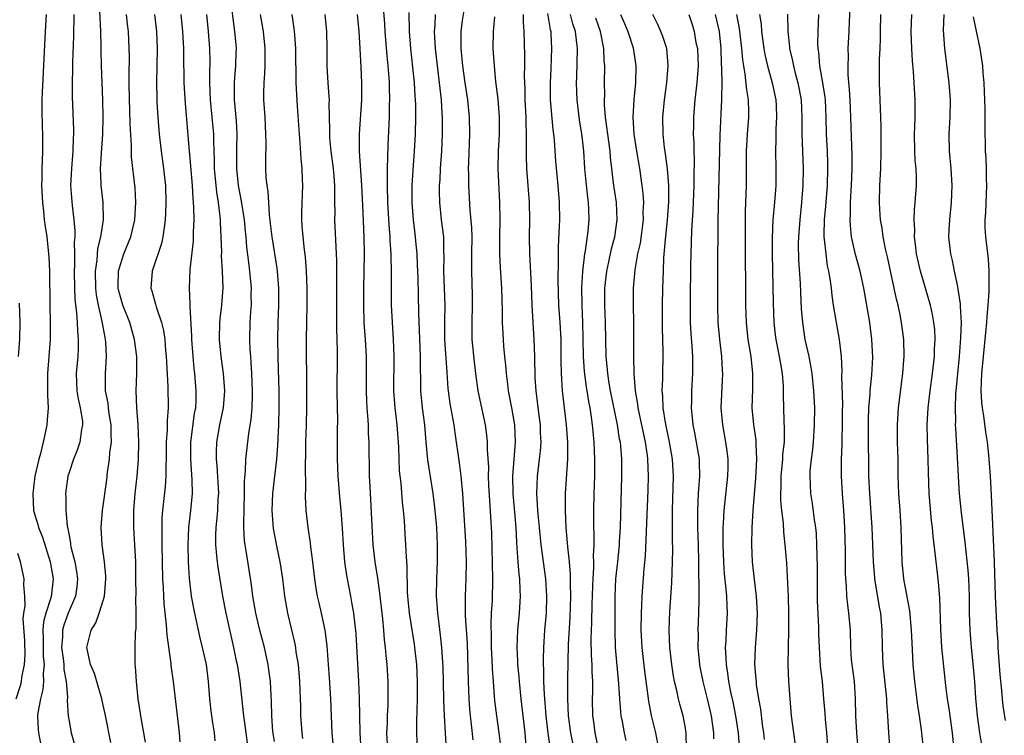
# Model space of a CAD drawing. Units: inches. Extents: x 2625000 to 2628000, y 1470000 to 1473000.
# Drawn here: x 2625531 to 2625646, y 1470541 to 1470624 of the extents above; entities that cross this region are included whole.
import ezdxf

# ---------------------------------------------------------------- set-up
doc = ezdxf.new("R2010")
doc.units = ezdxf.units.IN
doc.header["$MEASUREMENT"] = 0
doc.layers.add('LD26251470_2ft', color=192, linetype='Continuous')

msp = doc.modelspace()

# ---------------------------------------------------------------- linework, layer by layer
at = {"layer": 'LD26251470_2ft'}
for points, elevation in [([(2625561, 1470540), (2625560.82, 1470541.18), (2625560.69, 1470543), (2625560.67, 1470544.67), (2625560.61, 1470545.39), (2625560.54, 1470547), (2625560.37, 1470548.37), (2625560.28, 1470549), (2625559.84, 1470551), (2625559.31, 1470553), (2625558.82, 1470555), (2625558.49, 1470557), (2625558.33, 1470558.33), (2625558.06, 1470560.06), (2625557.71, 1470562.29), (2625557.58, 1470563), (2625557.51, 1470563.51), (2625557.42, 1470565), (2625557.41, 1470565.41), (2625557.5, 1470569), (2625557.51, 1470570.49), (2625557.62, 1470571.62), (2625557.67, 1470573), (2625558.02, 1470576.02), (2625558.3, 1470577.7), (2625558.4, 1470579), (2625558.43, 1470580.43), (2625558.46, 1470581), (2625558.37, 1470583), (2625558.3, 1470584.3), (2625558.23, 1470585), (2625558.17, 1470585.83), (2625558.12, 1470587), (2625558.17, 1470589), (2625558.24, 1470590.24), (2625558.31, 1470591), (2625558.3, 1470592.31), (2625558.33, 1470593), (2625558.15, 1470595), (2625558, 1470596), (2625557.79, 1470597.79), (2625557.7, 1470599), (2625557.63, 1470599.63), (2625557.51, 1470601), (2625557.17, 1470603.17), (2625557, 1470603.99), (2625556.82, 1470605), (2625556.61, 1470607), (2625556.62, 1470609.38), (2625556.66, 1470611), (2625556.56, 1470612.56), (2625556.33, 1470615), (2625556.35, 1470616.35), (2625556.33, 1470617), (2625556.37, 1470617.63), (2625556.51, 1470619), (2625556.55, 1470620.55), (2625556.56, 1470621), (2625556.52, 1470621.48), (2625556.38, 1470623), (2625555.87, 1470627)], 10570), ([(2625587.45, 1470539.45), (2625587.27, 1470541), (2625586.99, 1470543), (2625586.77, 1470544.77), (2625586.59, 1470547), (2625586.48, 1470548.48), (2625586.45, 1470549.55), (2625586.38, 1470551), (2625586.37, 1470552.37), (2625586.33, 1470553.67), (2625586.39, 1470555), (2625586.48, 1470556.48), (2625586.54, 1470559), (2625586.4, 1470564.4), (2625586.34, 1470565.66), (2625586.16, 1470568.16), (2625586.08, 1470569.92), (2625586.04, 1470571), (2625586.06, 1470572.06), (2625585.91, 1470574.09), (2625585.91, 1470575), (2625585.83, 1470575.83), (2625585.66, 1470577), (2625584.83, 1470581), (2625584.54, 1470583), (2625584.38, 1470584.38), (2625584.13, 1470587), (2625584.11, 1470589), (2625584.17, 1470591), (2625584.15, 1470592.15), (2625584.06, 1470595), (2625584.06, 1470596.06), (2625584.09, 1470597), (2625584.1, 1470599), (2625584.06, 1470600.06), (2625583.87, 1470602.13), (2625583.72, 1470605), (2625583.72, 1470606.28), (2625583.7, 1470607), (2625583.71, 1470607.71), (2625583.84, 1470611), (2625583.81, 1470613), (2625583.6, 1470615), (2625583.3, 1470617), (2625583.02, 1470618.98), (2625582.83, 1470621), (2625582.83, 1470623), (2625583, 1470624.27), (2625583.38, 1470626.62)], 10586), ([(2625633.11, 1470537), (2625632.81, 1470541), (2625632.7, 1470543), (2625632.58, 1470544.58), (2625632.57, 1470545), (2625632.16, 1470549), (2625632.06, 1470551), (2625632.04, 1470553), (2625631.87, 1470555), (2625631.72, 1470555.72), (2625631.19, 1470559), (2625631.18, 1470559.17), (2625631.03, 1470561), (2625630.87, 1470565), (2625630.57, 1470569), (2625630.48, 1470571), (2625630.43, 1470576.43), (2625630.44, 1470577.56), (2625630.49, 1470579), (2625630.62, 1470580.62), (2625630.64, 1470581), (2625630.82, 1470582.82), (2625630.93, 1470584.93), (2625630.84, 1470587), (2625630.57, 1470589), (2625629.87, 1470593), (2625629.44, 1470595), (2625628.92, 1470596.92), (2625628.46, 1470599), (2625628.32, 1470600.32), (2625628.29, 1470601), (2625628.34, 1470601.66), (2625628.33, 1470603), (2625628.4, 1470604.4), (2625628.44, 1470605), (2625628.52, 1470607), (2625628.52, 1470608.52), (2625628.37, 1470613), (2625628.29, 1470615), (2625628.23, 1470616.23), (2625628.06, 1470617.94), (2625628.04, 1470619), (2625628.08, 1470620.08), (2625628.07, 1470621), (2625628.17, 1470623), (2625628.22, 1470624.22), (2625628.37, 1470627)], 10614), ([(2625541.9, 1470539.9), (2625541.22, 1470543.22), (2625541, 1470544.23), (2625540.83, 1470545), (2625539.96, 1470547.96), (2625539.52, 1470549), (2625539.09, 1470551), (2625539.59, 1470553), (2625540.14, 1470553.86), (2625540.53, 1470555), (2625541, 1470556.48), (2625541.15, 1470557), (2625541.32, 1470559), (2625541.31, 1470559.31), (2625541.14, 1470561), (2625540.86, 1470563), (2625540.75, 1470565), (2625540.91, 1470567), (2625541.4, 1470570.6), (2625541.5, 1470571.5), (2625541.74, 1470573), (2625541.78, 1470573.78), (2625541.96, 1470575), (2625541.92, 1470575.92), (2625541.93, 1470577), (2625541.71, 1470578.29), (2625541.61, 1470579), (2625541.56, 1470579.56), (2625541.28, 1470581), (2625541.26, 1470583), (2625541.37, 1470585), (2625541.3, 1470586.7), (2625541.27, 1470587), (2625541.21, 1470587.22), (2625540.91, 1470588.91), (2625540.89, 1470589.11), (2625540.45, 1470591), (2625540.22, 1470592.22), (2625540.14, 1470593), (2625540.09, 1470595), (2625540.28, 1470596.28), (2625540.38, 1470597.62), (2625540.73, 1470599), (2625541.03, 1470601), (2625540.99, 1470603), (2625540.76, 1470605), (2625540.77, 1470605.23), (2625540.69, 1470607), (2625540.79, 1470608.79), (2625540.95, 1470611), (2625540.99, 1470612.99), (2625540.96, 1470615), (2625540.8, 1470619), (2625540.76, 1470620.76), (2625540.76, 1470621.24), (2625540.71, 1470623), (2625540.59, 1470625.41)], 10560), ([(2625577.72, 1470539), (2625577.63, 1470541), (2625577.66, 1470542.33), (2625577.67, 1470543.67), (2625577.73, 1470545), (2625577.74, 1470547), (2625577.65, 1470549), (2625577.43, 1470551), (2625577.38, 1470551.38), (2625576.79, 1470555), (2625576.6, 1470557), (2625576.57, 1470557.43), (2625576.53, 1470560.53), (2625576.43, 1470561.57), (2625576.37, 1470563), (2625576.29, 1470564.29), (2625576.19, 1470565.81), (2625576.08, 1470567), (2625575.97, 1470567.97), (2625575.81, 1470570.19), (2625575.64, 1470571.64), (2625575.54, 1470574.46), (2625575.36, 1470577), (2625575.12, 1470579), (2625574.97, 1470581), (2625574.98, 1470585), (2625574.91, 1470587), (2625574.7, 1470591), (2625574.68, 1470593), (2625574.69, 1470595), (2625574.65, 1470596.65), (2625574.66, 1470597), (2625574.55, 1470598.55), (2625574.54, 1470599), (2625574.43, 1470600.43), (2625574.27, 1470603), (2625574.2, 1470605), (2625574.22, 1470606.22), (2625574.21, 1470607), (2625574.27, 1470608.27), (2625574.3, 1470609.7), (2625574.45, 1470613), (2625574.47, 1470614.47), (2625574.5, 1470615), (2625574.45, 1470616.45), (2625574.44, 1470617), (2625574.41, 1470617.59), (2625574.29, 1470619), (2625574.17, 1470620.17), (2625573.93, 1470623), (2625573.9, 1470623.9), (2625573.73, 1470626.27)], 10580), ([(2625581.12, 1470539.12), (2625580.98, 1470540.98), (2625580.87, 1470543), (2625580.81, 1470544.81), (2625580.76, 1470547), (2625580.71, 1470548.71), (2625580.57, 1470551), (2625580.43, 1470552.43), (2625580.24, 1470553.76), (2625580.1, 1470555), (2625580.04, 1470556.04), (2625579.96, 1470557), (2625580, 1470559), (2625580.08, 1470561), (2625580.07, 1470563), (2625579.97, 1470565), (2625579.8, 1470567), (2625579.72, 1470567.72), (2625579.55, 1470569), (2625578.94, 1470572.94), (2625578.74, 1470575), (2625578.57, 1470577), (2625578.31, 1470579), (2625578.12, 1470581), (2625578.12, 1470581.88), (2625578.07, 1470584.07), (2625578.07, 1470585), (2625577.88, 1470590.12), (2625577.8, 1470594.2), (2625577.74, 1470595.74), (2625577.67, 1470597), (2625577.53, 1470598.47), (2625577.5, 1470599), (2625577.27, 1470601), (2625577.11, 1470603), (2625577.1, 1470605), (2625577.21, 1470606.79), (2625577.39, 1470609), (2625577.49, 1470611), (2625577.53, 1470613), (2625577.52, 1470614.48), (2625577.5, 1470615), (2625577.46, 1470615.46), (2625577.38, 1470617), (2625577.19, 1470618.81), (2625576.94, 1470621), (2625576.78, 1470623), (2625576.77, 1470625.23)], 10582), ([(2625534.32, 1470625), (2625534.23, 1470623), (2625533.86, 1470615.86), (2625533.84, 1470615), (2625533.82, 1470613.82), (2625533.86, 1470611.86), (2625533.9, 1470611), (2625533.9, 1470609), (2625533.87, 1470607.87), (2625533.82, 1470607), (2625533.82, 1470605.82), (2625533.79, 1470605), (2625533.89, 1470603), (2625534.02, 1470601.98), (2625534.11, 1470601), (2625534.2, 1470600.2), (2625534.39, 1470599), (2625534.63, 1470596.63), (2625534.7, 1470595), (2625534.74, 1470591), (2625534.79, 1470589), (2625534.8, 1470587), (2625534.47, 1470583), (2625534.47, 1470580.47), (2625534.55, 1470579), (2625534.45, 1470577.55), (2625534.4, 1470577), (2625534.25, 1470576.25), (2625533.98, 1470575), (2625533.65, 1470573.65), (2625533.47, 1470573), (2625533.02, 1470571), (2625532.76, 1470569), (2625532.85, 1470567), (2625533.36, 1470565.36), (2625533.44, 1470565), (2625533.9, 1470563.9), (2625534.79, 1470561), (2625535.14, 1470559), (2625534.9, 1470556.9), (2625534.3, 1470555), (2625534.02, 1470553.98), (2625533.94, 1470553), (2625533.98, 1470551.98), (2625533.96, 1470551), (2625533.98, 1470549.98), (2625534.08, 1470549), (2625533.96, 1470547.96), (2625534, 1470547), (2625533.93, 1470546.07), (2625533.65, 1470545), (2625533.37, 1470543.37), (2625533.33, 1470543), (2625533.4, 1470541.4), (2625533.42, 1470541), (2625533.83, 1470539)], 10556), ([(2625537.55, 1470625), (2625537.53, 1470622.47), (2625537.4, 1470619.4), (2625537.41, 1470618.59), (2625537.38, 1470617), (2625537.38, 1470615.38), (2625537.52, 1470611.52), (2625537.52, 1470611), (2625537.49, 1470610.51), (2625537.45, 1470609), (2625537.27, 1470607), (2625537.19, 1470605), (2625537.36, 1470602.64), (2625537.55, 1470601), (2625537.68, 1470599.68), (2625537.67, 1470599), (2625537.61, 1470598.39), (2625537.64, 1470597), (2625537.64, 1470595.64), (2625537.6, 1470595), (2625537.64, 1470593), (2625537.69, 1470591.69), (2625537.89, 1470590.11), (2625537.96, 1470589), (2625537.99, 1470587.99), (2625538.08, 1470587), (2625538.07, 1470585.93), (2625538.02, 1470585), (2625537.85, 1470583), (2625537.93, 1470581), (2625538.06, 1470580.06), (2625538.31, 1470579), (2625538.56, 1470577.44), (2625538.58, 1470577), (2625538.46, 1470576.46), (2625538.27, 1470575), (2625537.95, 1470574.05), (2625537.53, 1470573), (2625537, 1470571.44), (2625536.87, 1470571), (2625536.59, 1470569), (2625536.61, 1470568.61), (2625536.61, 1470567), (2625536.79, 1470565.21), (2625536.87, 1470564.87), (2625537, 1470564.07), (2625537.18, 1470563.18), (2625537.19, 1470563), (2625537.23, 1470562.77), (2625537.66, 1470561), (2625537.87, 1470559.87), (2625538, 1470559), (2625537.91, 1470558.09), (2625537.77, 1470557), (2625536.91, 1470555), (2625536.4, 1470553.6), (2625536.24, 1470553), (2625536.22, 1470552.22), (2625536.13, 1470551), (2625536.3, 1470549.7), (2625536.38, 1470549), (2625536.4, 1470548.4), (2625536.66, 1470547), (2625536.82, 1470545.18), (2625536.78, 1470544.78), (2625536.9, 1470543), (2625537, 1470542.38), (2625537.26, 1470541), (2625537.65, 1470539.65)], 10558), ([(2625545.92, 1470539.92), (2625545.46, 1470542.54), (2625545.08, 1470545), (2625544.88, 1470547), (2625544.78, 1470548.78), (2625544.74, 1470549), (2625544.74, 1470551), (2625544.78, 1470552.78), (2625544.83, 1470553.17), (2625544.83, 1470555), (2625544.8, 1470556.8), (2625544.83, 1470557.17), (2625544.81, 1470559), (2625544.79, 1470561), (2625544.69, 1470563), (2625544.57, 1470565), (2625544.57, 1470567), (2625544.74, 1470569), (2625544.97, 1470571), (2625545.11, 1470573), (2625545.15, 1470575), (2625545.07, 1470577), (2625544.93, 1470579), (2625544.86, 1470581), (2625544.92, 1470583), (2625544.91, 1470585), (2625544.66, 1470587), (2625544.09, 1470589), (2625543.29, 1470591), (2625543, 1470591.98), (2625542.8, 1470592.8), (2625542.76, 1470593), (2625542.76, 1470593.24), (2625542.8, 1470595), (2625543, 1470595.78), (2625543.42, 1470597), (2625544.22, 1470599), (2625544.7, 1470601), (2625544.82, 1470603), (2625544.72, 1470604.72), (2625544.32, 1470608.32), (2625544.3, 1470609), (2625544.31, 1470609.69), (2625544.15, 1470612.15), (2625544.12, 1470613.88), (2625544.07, 1470615), (2625544.02, 1470617), (2625544.01, 1470617.99), (2625544.05, 1470620.05), (2625544.04, 1470621), (2625543.95, 1470623), (2625543.84, 1470623.84), (2625543.72, 1470625)], 10562), ([(2625546.97, 1470625), (2625547.23, 1470623), (2625547.31, 1470621), (2625547.21, 1470617), (2625547.25, 1470615.25), (2625547.27, 1470614.73), (2625547.38, 1470613), (2625547.54, 1470611), (2625547.78, 1470609), (2625548.06, 1470607), (2625548.26, 1470605), (2625548.33, 1470603), (2625548.29, 1470601.71), (2625548.25, 1470601), (2625548.1, 1470600.1), (2625547.97, 1470599), (2625547.8, 1470598.2), (2625546.71, 1470595), (2625546.58, 1470593), (2625546.69, 1470592.69), (2625547.12, 1470591.12), (2625547.2, 1470590.8), (2625547.81, 1470589), (2625548.05, 1470588.05), (2625548.2, 1470587), (2625548.29, 1470585.71), (2625548.36, 1470585), (2625548.38, 1470584.38), (2625548.55, 1470581.45), (2625548.57, 1470579), (2625548.46, 1470577.54), (2625548.47, 1470576.47), (2625548.37, 1470575), (2625548.34, 1470573), (2625548.3, 1470572.3), (2625548.3, 1470571), (2625548.23, 1470569.77), (2625547.92, 1470567), (2625547.85, 1470566.15), (2625547.83, 1470565), (2625547.86, 1470563.86), (2625547.85, 1470563), (2625547.93, 1470559), (2625547.99, 1470558.01), (2625548.03, 1470557), (2625548.09, 1470556.09), (2625548.36, 1470553.64), (2625548.42, 1470552.42), (2625548.88, 1470549.12), (2625548.89, 1470548.89), (2625549.17, 1470547), (2625549.87, 1470541), (2625549.96, 1470539.96)], 10564), ([(2625554.08, 1470540.08), (2625553.99, 1470541), (2625553.82, 1470542.18), (2625553.68, 1470543), (2625553.6, 1470543.6), (2625553.46, 1470545), (2625553.31, 1470547), (2625553.05, 1470549), (2625552.61, 1470551), (2625552.28, 1470552.28), (2625551.9, 1470554.1), (2625551.69, 1470555), (2625551.57, 1470555.57), (2625551.32, 1470557), (2625551.08, 1470559.08), (2625550.96, 1470560.96), (2625550.91, 1470563), (2625550.99, 1470565), (2625551.23, 1470567), (2625551.42, 1470569), (2625551.4, 1470570.6), (2625551.24, 1470573), (2625551.23, 1470575), (2625551.67, 1470578.33), (2625551.81, 1470579), (2625551.85, 1470579.85), (2625551.87, 1470581), (2625551.69, 1470583), (2625551.61, 1470583.61), (2625551.5, 1470585), (2625551.37, 1470587), (2625551.37, 1470587.37), (2625551.16, 1470590.84), (2625551.17, 1470591.17), (2625551.08, 1470593), (2625551.16, 1470595.16), (2625551.53, 1470598.47), (2625551.54, 1470599.54), (2625551.61, 1470601), (2625551.59, 1470602.41), (2625551.55, 1470603), (2625551.49, 1470603.49), (2625551.42, 1470605), (2625551.24, 1470607.24), (2625551.07, 1470609), (2625550.6, 1470614.6), (2625550.47, 1470617), (2625550.4, 1470620.4), (2625550.41, 1470621), (2625550.29, 1470623), (2625550.09, 1470625)], 10566), ([(2625553.07, 1470625), (2625553.26, 1470623), (2625553.42, 1470621), (2625553.46, 1470619.46), (2625553.45, 1470619), (2625553.42, 1470618.58), (2625553.4, 1470617), (2625553.49, 1470615), (2625553.7, 1470613), (2625553.87, 1470611), (2625553.87, 1470610.13), (2625553.96, 1470607.96), (2625553.97, 1470607), (2625554.22, 1470604.22), (2625554.42, 1470603), (2625554.63, 1470601.37), (2625554.65, 1470601), (2625554.66, 1470600.66), (2625554.74, 1470599), (2625554.8, 1470597.2), (2625554.79, 1470596.79), (2625554.91, 1470595), (2625554.96, 1470593.04), (2625554.8, 1470591), (2625554.61, 1470589.39), (2625554.59, 1470589), (2625554.56, 1470587), (2625554.75, 1470585), (2625555.02, 1470583), (2625555.17, 1470581), (2625555, 1470579), (2625554.58, 1470577), (2625554.22, 1470575), (2625554.18, 1470573.82), (2625554.18, 1470573), (2625554.26, 1470572.26), (2625554.45, 1470569), (2625554.41, 1470568.41), (2625554.36, 1470567), (2625554.25, 1470565.75), (2625554.15, 1470565), (2625554.12, 1470564.12), (2625554.11, 1470563), (2625554.25, 1470561.75), (2625554.3, 1470561), (2625554.38, 1470560.38), (2625554.94, 1470557), (2625555.33, 1470555), (2625556.23, 1470551), (2625556.55, 1470549.45), (2625556.64, 1470549), (2625556.96, 1470547), (2625557.37, 1470543.37), (2625557.39, 1470543), (2625557.6, 1470541.6), (2625557.83, 1470539.83)], 10568), ([(2625564.34, 1470540.34), (2625564.23, 1470541), (2625564.11, 1470543), (2625564.08, 1470544.08), (2625564.07, 1470545), (2625563.99, 1470547), (2625563.8, 1470549), (2625563.56, 1470550.44), (2625563.49, 1470551), (2625563.42, 1470551.42), (2625562.59, 1470555), (2625562.22, 1470557), (2625561.97, 1470559), (2625561.68, 1470561), (2625561.33, 1470562.67), (2625560.91, 1470564.91), (2625560.75, 1470567), (2625560.83, 1470569), (2625561.28, 1470573), (2625561.41, 1470574.59), (2625561.43, 1470575.43), (2625561.51, 1470577), (2625561.56, 1470579), (2625561.55, 1470581), (2625561.49, 1470583.49), (2625561.43, 1470585), (2625561.4, 1470587), (2625561.45, 1470589), (2625561.53, 1470591), (2625561.52, 1470593), (2625561.36, 1470595), (2625561.32, 1470595.32), (2625560.73, 1470599), (2625560.56, 1470600.56), (2625560.43, 1470601.57), (2625560.34, 1470603), (2625560.28, 1470604.28), (2625560.15, 1470605), (2625560.05, 1470605.95), (2625560.01, 1470607), (2625559.99, 1470607.99), (2625560.02, 1470609.98), (2625560.01, 1470611), (2625559.92, 1470613), (2625559.78, 1470615), (2625559.78, 1470615.78), (2625559.81, 1470617), (2625559.9, 1470618.1), (2625559.94, 1470619), (2625559.94, 1470621), (2625559.71, 1470623), (2625559.37, 1470625)], 10572), ([(2625568.02, 1470537.98), (2625567.77, 1470541), (2625567.58, 1470545), (2625567.45, 1470547.45), (2625567.34, 1470549), (2625567.17, 1470551.17), (2625566.92, 1470553), (2625566.5, 1470555), (2625566.22, 1470556.22), (2625566.05, 1470557), (2625565.89, 1470557.89), (2625565.72, 1470559), (2625565.48, 1470561), (2625565.25, 1470562.75), (2625565.21, 1470563.21), (2625564.94, 1470565), (2625564.73, 1470567), (2625564.65, 1470568.65), (2625564.65, 1470569), (2625564.68, 1470569.32), (2625564.64, 1470572.64), (2625564.67, 1470573.33), (2625564.69, 1470575), (2625564.75, 1470577), (2625564.78, 1470579), (2625564.79, 1470581), (2625564.78, 1470583), (2625564.75, 1470585), (2625564.74, 1470587), (2625564.82, 1470591), (2625564.82, 1470593), (2625564.77, 1470595), (2625564.65, 1470596.65), (2625564.52, 1470597.48), (2625564.35, 1470599), (2625564.26, 1470600.26), (2625564.19, 1470601), (2625564.2, 1470601.8), (2625564.31, 1470605), (2625564.3, 1470605.7), (2625564.24, 1470607), (2625564.12, 1470608.12), (2625564.03, 1470609.97), (2625563.93, 1470611), (2625563.72, 1470614.28), (2625563.62, 1470615.62), (2625563.55, 1470617), (2625563.5, 1470621), (2625563.38, 1470622.62), (2625563.37, 1470623), (2625563.33, 1470623.33), (2625563.06, 1470625)], 10574), ([(2625566.9, 1470625), (2625567.1, 1470623), (2625567.14, 1470621), (2625567.14, 1470619), (2625567.25, 1470617), (2625567.38, 1470615.38), (2625567.39, 1470615), (2625567.37, 1470614.63), (2625567.45, 1470611.45), (2625567.43, 1470611), (2625567.45, 1470610.55), (2625567.6, 1470609), (2625567.85, 1470607), (2625567.94, 1470606.06), (2625568.02, 1470605), (2625568.01, 1470604.01), (2625568.04, 1470603), (2625568.05, 1470601.95), (2625568.04, 1470601), (2625568.17, 1470597.83), (2625568.22, 1470597), (2625568.24, 1470596.24), (2625568.24, 1470591), (2625568.26, 1470588.26), (2625568.34, 1470585.66), (2625568.34, 1470585), (2625568.3, 1470581), (2625568.32, 1470579), (2625568.36, 1470577.64), (2625568.34, 1470576.34), (2625568.33, 1470573), (2625568.42, 1470571), (2625568.62, 1470568.62), (2625568.78, 1470567), (2625568.94, 1470564.94), (2625569.05, 1470563), (2625569.21, 1470561), (2625569.42, 1470559.42), (2625569.49, 1470559), (2625569.88, 1470557), (2625570.07, 1470556.07), (2625570.25, 1470555), (2625570.4, 1470553.6), (2625570.49, 1470553), (2625570.53, 1470552.53), (2625570.83, 1470547), (2625570.92, 1470545), (2625570.98, 1470541), (2625571.09, 1470539)], 10576), ([(2625574.24, 1470539), (2625574.15, 1470541), (2625574.2, 1470542.2), (2625574.22, 1470543), (2625574.29, 1470544.29), (2625574.31, 1470545), (2625574.3, 1470545.7), (2625574.3, 1470547), (2625574.18, 1470549), (2625574.07, 1470550.07), (2625574, 1470551), (2625573.88, 1470551.88), (2625573.8, 1470553), (2625573.67, 1470554.33), (2625573.58, 1470555), (2625573.36, 1470557), (2625573.33, 1470557.33), (2625573.09, 1470559.09), (2625572.79, 1470561), (2625572.56, 1470563), (2625572.47, 1470564.47), (2625572.18, 1470569.82), (2625572.13, 1470571), (2625572.06, 1470575), (2625572.01, 1470576.01), (2625571.98, 1470577), (2625571.92, 1470578.08), (2625571.83, 1470579), (2625571.79, 1470579.79), (2625571.76, 1470581), (2625571.77, 1470583), (2625571.75, 1470585), (2625571.64, 1470587), (2625571.51, 1470589), (2625571.45, 1470591), (2625571.45, 1470593), (2625571.52, 1470597), (2625571.48, 1470599), (2625571.32, 1470602.68), (2625571.21, 1470605), (2625570.95, 1470609), (2625570.95, 1470611), (2625571.22, 1470615), (2625571.23, 1470617), (2625571.16, 1470618.84), (2625571.04, 1470621), (2625570.9, 1470623), (2625570.7, 1470625)], 10578), ([(2625579.8, 1470625), (2625579.75, 1470623.75), (2625579.68, 1470623), (2625579.71, 1470622.29), (2625579.8, 1470621), (2625580.27, 1470617), (2625580.33, 1470616.33), (2625580.48, 1470615), (2625580.58, 1470613.42), (2625580.6, 1470613), (2625580.61, 1470611), (2625580.52, 1470609), (2625580.38, 1470607), (2625580.32, 1470605.68), (2625580.26, 1470605), (2625580.26, 1470604.26), (2625580.28, 1470603), (2625580.5, 1470601), (2625580.75, 1470599), (2625580.77, 1470597.23), (2625580.79, 1470596.79), (2625580.75, 1470595), (2625580.91, 1470591), (2625580.88, 1470589.12), (2625580.89, 1470587), (2625581.14, 1470583.14), (2625581.28, 1470581.28), (2625581.31, 1470581), (2625581.52, 1470579.52), (2625581.96, 1470577), (2625582.07, 1470576.07), (2625582.58, 1470572.58), (2625582.78, 1470571), (2625582.98, 1470568.98), (2625583.34, 1470563.34), (2625583.4, 1470561), (2625583.36, 1470559), (2625583.29, 1470557), (2625583.31, 1470554.69), (2625583.51, 1470551.51), (2625583.63, 1470547), (2625583.71, 1470545), (2625583.8, 1470543.8), (2625583.88, 1470543), (2625584.01, 1470541.99), (2625584.2, 1470540.2)], 10584), ([(2625586.72, 1470624.72), (2625586.56, 1470623), (2625586.54, 1470621), (2625586.67, 1470619), (2625586.83, 1470617.17), (2625587.1, 1470615.1), (2625587.26, 1470613), (2625587.25, 1470611), (2625587.15, 1470609), (2625587.12, 1470607), (2625587.3, 1470603), (2625587.33, 1470601), (2625587.31, 1470599), (2625587.32, 1470597), (2625587.39, 1470595.39), (2625587.54, 1470593), (2625587.61, 1470590.39), (2625587.63, 1470589), (2625587.69, 1470587.69), (2625587.79, 1470586.21), (2625587.89, 1470585), (2625588, 1470584), (2625588.07, 1470583), (2625588.23, 1470581.77), (2625588.34, 1470581), (2625588.73, 1470579), (2625589.07, 1470577), (2625589.15, 1470575), (2625588.84, 1470571), (2625588.85, 1470569), (2625589.2, 1470565), (2625589.28, 1470563.28), (2625589.35, 1470562.65), (2625589.46, 1470561), (2625589.58, 1470559.58), (2625589.66, 1470559), (2625589.68, 1470557.68), (2625589.73, 1470557), (2625589.59, 1470555), (2625589.41, 1470553), (2625589.35, 1470551), (2625589.42, 1470549.42), (2625589.43, 1470549), (2625589.56, 1470547.56), (2625589.6, 1470547), (2625589.8, 1470545), (2625590.25, 1470541), (2625590.42, 1470539)], 10588), ([(2625590.09, 1470625), (2625590.07, 1470624.07), (2625590.15, 1470623), (2625590.24, 1470620.24), (2625590.23, 1470619), (2625590.2, 1470617.8), (2625590.22, 1470617), (2625590.26, 1470616.26), (2625590.28, 1470615), (2625590.39, 1470613), (2625590.39, 1470612.39), (2625590.44, 1470611), (2625590.42, 1470610.42), (2625590.43, 1470608.43), (2625590.47, 1470607), (2625590.78, 1470603), (2625590.82, 1470601), (2625590.79, 1470599), (2625590.81, 1470597), (2625591, 1470593.31), (2625591.08, 1470591), (2625591.32, 1470587), (2625591.38, 1470585), (2625591.43, 1470582.57), (2625591.54, 1470581), (2625591.72, 1470579.72), (2625591.9, 1470578.1), (2625592.05, 1470577), (2625592.07, 1470576.07), (2625592.12, 1470575), (2625592.06, 1470573.94), (2625591.96, 1470573), (2625591.72, 1470571), (2625591.62, 1470569), (2625591.72, 1470567.72), (2625591.74, 1470567), (2625591.81, 1470566.19), (2625591.95, 1470565), (2625592.15, 1470563), (2625592.41, 1470561), (2625592.68, 1470559), (2625592.82, 1470557), (2625592.75, 1470555), (2625592.58, 1470553), (2625592.44, 1470551), (2625592.4, 1470549.6), (2625592.4, 1470549), (2625592.44, 1470548.44), (2625592.45, 1470547), (2625592.51, 1470545.49), (2625592.72, 1470543), (2625592.97, 1470540.97), (2625593.26, 1470538.74)], 10590), ([(2625592.91, 1470625.09), (2625593.22, 1470623.22), (2625593.29, 1470623), (2625593.31, 1470622.69), (2625593.39, 1470621), (2625593.31, 1470618.69), (2625593.22, 1470617), (2625593.24, 1470615), (2625593.55, 1470611.55), (2625593.62, 1470611), (2625593.69, 1470610.31), (2625593.84, 1470607.84), (2625594.11, 1470605), (2625594.27, 1470603), (2625594.31, 1470601), (2625594.29, 1470600.29), (2625594.16, 1470597.84), (2625594.15, 1470597), (2625594.17, 1470596.17), (2625594.12, 1470593.88), (2625594.22, 1470591), (2625594.37, 1470589), (2625594.47, 1470587), (2625594.49, 1470584.49), (2625594.52, 1470583), (2625594.64, 1470581), (2625595.08, 1470577), (2625595.24, 1470575), (2625595.25, 1470574.75), (2625595.25, 1470573), (2625595, 1470569), (2625594.99, 1470567), (2625595.07, 1470565), (2625595.22, 1470563.22), (2625595.24, 1470562.76), (2625595.44, 1470561), (2625595.57, 1470559.57), (2625595.55, 1470558.45), (2625595.59, 1470557), (2625595.51, 1470554.49), (2625595.33, 1470551.33), (2625595.25, 1470547.25), (2625595.24, 1470545), (2625595.33, 1470543), (2625595.62, 1470541), (2625595.83, 1470539.83)], 10592), ([(2625598.93, 1470539), (2625598.49, 1470541), (2625598.33, 1470542.33), (2625598.23, 1470543), (2625598.19, 1470545), (2625598.21, 1470545.79), (2625598.21, 1470547), (2625598.15, 1470548.15), (2625598.14, 1470549), (2625598.06, 1470550.06), (2625598.04, 1470552.04), (2625598.1, 1470553.9), (2625598.13, 1470556.13), (2625598.16, 1470557), (2625598.23, 1470558.23), (2625598.25, 1470559), (2625598.35, 1470560.35), (2625598.34, 1470561), (2625598.31, 1470561.69), (2625598.36, 1470563), (2625598.37, 1470564.37), (2625598.34, 1470565), (2625598.34, 1470567), (2625598.37, 1470569), (2625598.43, 1470571), (2625598.45, 1470573), (2625598.38, 1470575), (2625598.25, 1470576.25), (2625598.19, 1470577), (2625598.07, 1470577.93), (2625597.89, 1470579), (2625597.73, 1470579.73), (2625597.55, 1470581), (2625597.46, 1470581.46), (2625597.25, 1470583.25), (2625597.13, 1470585), (2625597.1, 1470587.1), (2625597.04, 1470589), (2625596.95, 1470591), (2625596.94, 1470593.06), (2625597.06, 1470594.94), (2625597.28, 1470597), (2625597.36, 1470597.36), (2625597.67, 1470599.67), (2625597.79, 1470601), (2625597.76, 1470602.24), (2625597.72, 1470603), (2625597.63, 1470603.63), (2625597.44, 1470605.44), (2625597.3, 1470607), (2625597.15, 1470609), (2625597, 1470610.41), (2625596.93, 1470611), (2625596.67, 1470612.67), (2625596.39, 1470615), (2625596.31, 1470617), (2625596.34, 1470617.66), (2625596.41, 1470621), (2625596.36, 1470621.64), (2625596.2, 1470623), (2625595.89, 1470623.89), (2625595.59, 1470625)], 10594), ([(2625602.12, 1470540.12), (2625601.9, 1470541), (2625601.67, 1470542.33), (2625601.54, 1470543), (2625601.47, 1470543.47), (2625601.36, 1470545), (2625601.27, 1470546.73), (2625600.87, 1470551), (2625600.81, 1470553), (2625600.81, 1470557), (2625600.92, 1470559), (2625601.15, 1470561), (2625601.33, 1470563), (2625601.35, 1470563.35), (2625601.43, 1470565), (2625601.6, 1470571), (2625601.6, 1470573), (2625601.49, 1470574.51), (2625601.43, 1470575), (2625601.35, 1470575.35), (2625601.11, 1470577), (2625600.27, 1470581), (2625600.12, 1470581.88), (2625599.95, 1470583), (2625599.89, 1470583.89), (2625599.78, 1470585), (2625599.71, 1470589), (2625599.63, 1470591), (2625599.63, 1470591.63), (2625599.63, 1470593), (2625599.85, 1470595), (2625600.09, 1470596.09), (2625600.41, 1470597.6), (2625600.78, 1470599), (2625601.06, 1470601), (2625600.97, 1470603), (2625600.66, 1470605), (2625600.42, 1470607), (2625600.28, 1470608.28), (2625600.23, 1470609), (2625599.97, 1470611), (2625599.87, 1470611.87), (2625599.71, 1470613), (2625599.59, 1470614.41), (2625599.58, 1470615), (2625599.6, 1470615.6), (2625599.58, 1470617), (2625599.61, 1470619), (2625599.55, 1470619.55), (2625599.52, 1470621), (2625599.13, 1470623), (2625598.55, 1470624.55)], 10596), ([(2625601.45, 1470625), (2625601.92, 1470623.92), (2625602.3, 1470623), (2625602.92, 1470621.08), (2625603.25, 1470619), (2625603.2, 1470617), (2625603, 1470615), (2625602.89, 1470613), (2625603.02, 1470611), (2625603.33, 1470609), (2625603.65, 1470607), (2625603.94, 1470605), (2625604.06, 1470604.05), (2625604.12, 1470603), (2625604.07, 1470601.93), (2625604.08, 1470601), (2625603.73, 1470598.27), (2625603.45, 1470597), (2625603.12, 1470595.12), (2625602.94, 1470593), (2625602.93, 1470591), (2625602.97, 1470588.97), (2625602.98, 1470585.02), (2625603, 1470583), (2625603.15, 1470581), (2625603.43, 1470579.43), (2625603.47, 1470579), (2625604.33, 1470575), (2625604.55, 1470573.45), (2625604.6, 1470573), (2625604.67, 1470571), (2625604.63, 1470569.37), (2625604.49, 1470565.51), (2625604.32, 1470561.68), (2625604.17, 1470560.17), (2625603.93, 1470557), (2625603.9, 1470555.9), (2625603.85, 1470555), (2625603.84, 1470553), (2625603.94, 1470551), (2625604.24, 1470548.24), (2625604.71, 1470544.71), (2625605.05, 1470543.05), (2625605.54, 1470541), (2625605.78, 1470539.78)], 10598), ([(2625609.15, 1470539.15), (2625609.13, 1470541), (2625609, 1470541.8), (2625608.77, 1470543), (2625608.38, 1470544.38), (2625608.23, 1470545), (2625608.03, 1470545.97), (2625607.77, 1470547), (2625607.65, 1470547.65), (2625607.45, 1470549), (2625607.23, 1470551), (2625607.15, 1470553), (2625607.21, 1470555.21), (2625607.45, 1470558.55), (2625607.54, 1470561), (2625607.55, 1470562.45), (2625607.52, 1470563.52), (2625607.51, 1470567), (2625607.63, 1470571), (2625607.52, 1470573), (2625607.18, 1470575), (2625606.7, 1470577.3), (2625606.44, 1470579), (2625606.4, 1470580.4), (2625606.33, 1470581), (2625606.38, 1470582.38), (2625606.38, 1470583), (2625606.42, 1470585), (2625606.42, 1470585.58), (2625606.36, 1470588.36), (2625606.36, 1470591), (2625606.4, 1470593), (2625606.47, 1470595), (2625606.53, 1470596.53), (2625606.69, 1470598.69), (2625606.93, 1470601), (2625607.09, 1470603.09), (2625607.09, 1470605), (2625606.93, 1470606.93), (2625606.7, 1470608.7), (2625606.58, 1470609.42), (2625606.42, 1470611), (2625606.39, 1470613), (2625606.58, 1470615), (2625606.86, 1470617), (2625607.02, 1470619.02), (2625606.85, 1470621), (2625606.41, 1470622.41), (2625606.18, 1470623), (2625605.82, 1470623.82), (2625605.24, 1470625)], 10600), ([(2625609.42, 1470625), (2625609.81, 1470623.81), (2625610.05, 1470623), (2625610.27, 1470621.73), (2625610.43, 1470621), (2625610.51, 1470619), (2625610.37, 1470617), (2625610.14, 1470615), (2625609.97, 1470613), (2625609.97, 1470611.97), (2625609.95, 1470611), (2625610, 1470610), (2625610, 1470609), (2625610.05, 1470608.05), (2625610.01, 1470605.99), (2625610.03, 1470605), (2625609.92, 1470602.08), (2625609.75, 1470599.75), (2625609.66, 1470597), (2625609.64, 1470595.64), (2625609.58, 1470591.58), (2625609.59, 1470589.59), (2625609.61, 1470589), (2625609.68, 1470587.68), (2625609.8, 1470586.2), (2625609.87, 1470585), (2625609.87, 1470583.87), (2625609.88, 1470583), (2625609.76, 1470581), (2625609.74, 1470579.74), (2625609.71, 1470579), (2625609.77, 1470578.23), (2625609.9, 1470577), (2625610.1, 1470576.1), (2625610.3, 1470575), (2625610.63, 1470573), (2625610.65, 1470572.65), (2625610.68, 1470571), (2625610.54, 1470569), (2625610.43, 1470567), (2625610.44, 1470565), (2625610.51, 1470563), (2625610.55, 1470561), (2625610.55, 1470560.55), (2625610.62, 1470557.38), (2625610.59, 1470556.59), (2625610.57, 1470555), (2625610.5, 1470553), (2625610.51, 1470552.51), (2625610.5, 1470551), (2625610.69, 1470549), (2625610.73, 1470548.73), (2625611.09, 1470547), (2625611.59, 1470545), (2625612.06, 1470543), (2625612.33, 1470541), (2625612.3, 1470540.3)], 10602), ([(2625615.35, 1470539.35), (2625615.25, 1470541), (2625614.94, 1470543), (2625614.62, 1470544.62), (2625614.39, 1470545.61), (2625614.12, 1470547), (2625614, 1470548), (2625613.82, 1470549), (2625613.8, 1470549.8), (2625613.73, 1470551), (2625613.78, 1470551.78), (2625613.83, 1470553), (2625613.94, 1470555), (2625613.91, 1470555.91), (2625613.88, 1470557), (2625613.79, 1470557.79), (2625613.61, 1470559.61), (2625613.51, 1470561), (2625613.45, 1470563), (2625613.46, 1470565), (2625613.5, 1470565.5), (2625613.56, 1470567), (2625614.01, 1470571), (2625614.04, 1470572.04), (2625614.04, 1470573), (2625613.93, 1470573.93), (2625613.77, 1470575), (2625613.4, 1470577), (2625613.23, 1470579), (2625613.41, 1470583), (2625613.38, 1470583.38), (2625613.31, 1470585), (2625613.06, 1470587), (2625612.87, 1470589), (2625612.81, 1470591), (2625612.81, 1470595), (2625612.86, 1470600.86), (2625613.11, 1470610.89), (2625613.3, 1470615), (2625613.28, 1470615.28), (2625613.32, 1470617), (2625613.31, 1470618.69), (2625613.26, 1470619.26), (2625613.21, 1470621), (2625613, 1470623), (2625612.54, 1470625)], 10604), ([(2625615.01, 1470625), (2625615.33, 1470623.33), (2625615.6, 1470621), (2625615.7, 1470619.7), (2625615.81, 1470619), (2625615.99, 1470618.01), (2625616.16, 1470616.16), (2625616.36, 1470615), (2625616.41, 1470613.59), (2625616.41, 1470613), (2625616.25, 1470611), (2625616.13, 1470609), (2625616.12, 1470605), (2625616.01, 1470601.99), (2625616, 1470601), (2625616, 1470599), (2625616.06, 1470591), (2625616.13, 1470589), (2625616.34, 1470587), (2625616.67, 1470585), (2625616.89, 1470583), (2625616.86, 1470581.14), (2625616.81, 1470579), (2625616.99, 1470577), (2625617.25, 1470575.25), (2625617.27, 1470575), (2625617.26, 1470574.74), (2625617.34, 1470573), (2625617.21, 1470570.79), (2625616.91, 1470567), (2625616.79, 1470565), (2625616.76, 1470563), (2625616.85, 1470561), (2625617.07, 1470558.93), (2625617.3, 1470557), (2625617.41, 1470555), (2625617.34, 1470553), (2625617.18, 1470551), (2625617.12, 1470549), (2625617.28, 1470547.28), (2625617.29, 1470547), (2625617.32, 1470546.68), (2625617.58, 1470545), (2625617.8, 1470543.8), (2625618, 1470542), (2625618.15, 1470541), (2625618.23, 1470540.23)], 10606), ([(2625617.7, 1470625), (2625617.87, 1470623.87), (2625617.92, 1470623), (2625618.21, 1470621), (2625618.32, 1470620.32), (2625618.63, 1470619), (2625619.19, 1470617), (2625619.61, 1470615), (2625619.64, 1470614.36), (2625619.69, 1470613), (2625619.62, 1470611.62), (2625619.6, 1470611), (2625619.61, 1470610.39), (2625619.57, 1470609), (2625619.62, 1470607), (2625619.6, 1470605), (2625619.49, 1470603.49), (2625619.4, 1470602.6), (2625619.27, 1470601), (2625619.18, 1470598.82), (2625619.17, 1470597), (2625619.28, 1470591.28), (2625619.37, 1470589), (2625619.54, 1470587.54), (2625619.61, 1470587), (2625620.01, 1470585), (2625620.14, 1470584.14), (2625620.36, 1470583), (2625620.46, 1470581.54), (2625620.47, 1470580.47), (2625620.52, 1470577.47), (2625620.59, 1470576.59), (2625620.56, 1470575), (2625620.4, 1470573.6), (2625620.38, 1470573), (2625620.19, 1470571), (2625620.19, 1470569.81), (2625620.15, 1470569), (2625620.16, 1470568.16), (2625620.28, 1470567), (2625620.46, 1470565.54), (2625620.49, 1470564.49), (2625620.66, 1470563), (2625620.83, 1470560.83), (2625621, 1470557.75), (2625621.03, 1470557.03), (2625621.09, 1470554.91), (2625621.08, 1470553), (2625621.03, 1470551.03), (2625621, 1470549), (2625621.07, 1470547.07), (2625621.22, 1470545), (2625621.41, 1470543), (2625621.65, 1470541), (2625621.84, 1470539.84)], 10608), ([(2625620.98, 1470625.02), (2625620.99, 1470623), (2625621.2, 1470621.2), (2625621.21, 1470621), (2625621.56, 1470619.56), (2625621.66, 1470619), (2625621.87, 1470618.13), (2625622.18, 1470617), (2625622.55, 1470615), (2625622.64, 1470613), (2625622.64, 1470611), (2625622.79, 1470607), (2625622.76, 1470605), (2625622.61, 1470603), (2625622.39, 1470601), (2625622.25, 1470599), (2625622.23, 1470598.23), (2625622.27, 1470596.27), (2625622.43, 1470593.57), (2625622.48, 1470592.48), (2625622.58, 1470590.58), (2625622.71, 1470589), (2625623.01, 1470586.99), (2625623.45, 1470585), (2625623.71, 1470583.71), (2625623.8, 1470583), (2625624.02, 1470581), (2625624.12, 1470579), (2625624.1, 1470577), (2625623.95, 1470575), (2625623.87, 1470574.13), (2625623.72, 1470573), (2625623.59, 1470571.59), (2625623.57, 1470571), (2625623.66, 1470569), (2625623.83, 1470567.83), (2625624.07, 1470565.93), (2625624.22, 1470565), (2625624.3, 1470564.3), (2625624.37, 1470563), (2625624.43, 1470560.43), (2625624.42, 1470559), (2625624.45, 1470556.45), (2625624.59, 1470553.41), (2625624.6, 1470552.6), (2625624.65, 1470551), (2625624.8, 1470548.8), (2625625.01, 1470547), (2625625.19, 1470545), (2625625.33, 1470543.33), (2625625.38, 1470542.62), (2625625.53, 1470541), (2625625.69, 1470539)], 10610), ([(2625624.59, 1470625), (2625624.5, 1470623), (2625624.48, 1470621.52), (2625624.5, 1470621), (2625624.58, 1470620.58), (2625624.71, 1470619), (2625625.07, 1470617), (2625625.32, 1470615.32), (2625625.35, 1470615), (2625625.45, 1470613), (2625625.49, 1470611), (2625625.59, 1470609), (2625625.64, 1470607.64), (2625625.65, 1470607), (2625625.6, 1470605), (2625625.42, 1470602.58), (2625625.27, 1470601), (2625625.22, 1470599.22), (2625625.23, 1470599), (2625625.27, 1470598.73), (2625625.43, 1470597), (2625625.62, 1470595.62), (2625625.77, 1470595), (2625625.93, 1470594.07), (2625626.05, 1470593), (2625626.14, 1470592.13), (2625626.3, 1470591), (2625626.64, 1470589), (2625627.01, 1470587), (2625627.23, 1470585), (2625627.32, 1470583.32), (2625627.29, 1470582.71), (2625627.38, 1470579.38), (2625627.36, 1470578.64), (2625627.36, 1470577), (2625627.3, 1470575.3), (2625627.3, 1470574.7), (2625627.24, 1470573), (2625627.24, 1470571), (2625627.35, 1470569), (2625627.52, 1470567), (2625627.63, 1470565), (2625627.7, 1470562.3), (2625627.71, 1470559.71), (2625627.75, 1470559), (2625627.83, 1470558.17), (2625627.88, 1470557), (2625627.97, 1470555.97), (2625628.11, 1470555), (2625628.27, 1470553), (2625628.32, 1470551), (2625628.42, 1470549.58), (2625628.47, 1470549), (2625628.74, 1470547), (2625628.89, 1470545), (2625628.93, 1470543), (2625629.01, 1470541), (2625629.17, 1470539.17)], 10612), ([(2625637.1, 1470537), (2625636.62, 1470541.38), (2625636.39, 1470543), (2625636.2, 1470544.2), (2625635.86, 1470547), (2625635.67, 1470549), (2625635.52, 1470551.52), (2625635.47, 1470553), (2625635.28, 1470555.28), (2625635, 1470556.71), (2625634.58, 1470559), (2625634.38, 1470561), (2625634.25, 1470565), (2625634.14, 1470567), (2625633.98, 1470569), (2625633.9, 1470571), (2625633.88, 1470573), (2625633.83, 1470575), (2625633.82, 1470577), (2625633.95, 1470579), (2625634.46, 1470583), (2625634.58, 1470584.58), (2625634.61, 1470585), (2625634.57, 1470587), (2625634.3, 1470589), (2625634.13, 1470589.87), (2625633.88, 1470591), (2625633.7, 1470591.7), (2625633.43, 1470593), (2625632.64, 1470596.64), (2625632.42, 1470597.58), (2625632.14, 1470599), (2625632.02, 1470600.02), (2625631.85, 1470601), (2625631.77, 1470602.23), (2625631.73, 1470603), (2625631.77, 1470605), (2625631.86, 1470607), (2625631.9, 1470609), (2625631.9, 1470611.9), (2625631.88, 1470613), (2625631.72, 1470617), (2625631.73, 1470619.73), (2625631.8, 1470621), (2625631.83, 1470622.17), (2625631.83, 1470623), (2625631.87, 1470625)], 10616), ([(2625640.44, 1470539), (2625640.23, 1470541), (2625639.84, 1470543.84), (2625639.66, 1470545), (2625639.47, 1470546.53), (2625639.02, 1470551), (2625638.87, 1470553.13), (2625638.78, 1470556.78), (2625638.63, 1470558.63), (2625638.4, 1470560.4), (2625638.34, 1470561), (2625638.28, 1470561.72), (2625638, 1470564), (2625637.92, 1470565), (2625637.81, 1470565.81), (2625637.64, 1470567.64), (2625637.53, 1470569), (2625637.44, 1470571.44), (2625637.42, 1470573), (2625637.32, 1470575.32), (2625637.3, 1470577), (2625637.41, 1470579), (2625637.64, 1470581), (2625637.91, 1470583), (2625638.13, 1470585), (2625638.14, 1470585.86), (2625638.22, 1470587), (2625638.17, 1470588.17), (2625638.08, 1470589), (2625637.92, 1470589.92), (2625637.66, 1470591), (2625637.52, 1470591.52), (2625637, 1470593.26), (2625636.5, 1470595), (2625636.05, 1470597), (2625635.91, 1470598.09), (2625635.81, 1470599), (2625635.83, 1470599.83), (2625635.78, 1470601), (2625635.82, 1470602.18), (2625635.9, 1470603), (2625636.03, 1470605), (2625636.03, 1470605.97), (2625635.99, 1470607), (2625635.9, 1470607.9), (2625635.85, 1470609), (2625635.82, 1470611), (2625635.86, 1470611.86), (2625635.9, 1470613), (2625635.89, 1470614.11), (2625635.9, 1470615), (2625635.69, 1470618.31), (2625635.56, 1470619.56), (2625635.48, 1470621), (2625635.41, 1470623), (2625635.49, 1470625)], 10618), ([(2625639.24, 1470625), (2625639.16, 1470623.16), (2625639.3, 1470621), (2625639.83, 1470617), (2625639.97, 1470615), (2625639.93, 1470613), (2625639.83, 1470611), (2625639.86, 1470609), (2625640.06, 1470607), (2625640.19, 1470605), (2625640.09, 1470603), (2625639.88, 1470601), (2625639.82, 1470599.82), (2625639.8, 1470599), (2625640.01, 1470597), (2625640.21, 1470596.21), (2625640.44, 1470595), (2625640.82, 1470593.18), (2625640.89, 1470592.89), (2625641.15, 1470591.15), (2625641.14, 1470590.86), (2625641.25, 1470589), (2625641.19, 1470587.19), (2625641.01, 1470585), (2625640.6, 1470580.6), (2625640.55, 1470579), (2625640.59, 1470577.41), (2625640.57, 1470577), (2625640.59, 1470576.58), (2625640.81, 1470573.19), (2625640.91, 1470571), (2625641, 1470569.59), (2625641.04, 1470569), (2625641.27, 1470566.73), (2625641.66, 1470563.66), (2625641.8, 1470562.2), (2625642.04, 1470560.04), (2625642.11, 1470559), (2625642.18, 1470557), (2625642.2, 1470555), (2625642.27, 1470553), (2625642.44, 1470551), (2625642.68, 1470548.68), (2625642.81, 1470547), (2625642.93, 1470545.07), (2625643.12, 1470543), (2625643.39, 1470541), (2625643.62, 1470539.62)], 10620), ([(2625646.45, 1470542.45), (2625646.18, 1470544.18), (2625646.1, 1470545), (2625646.03, 1470545.97), (2625645.83, 1470547.83), (2625645.59, 1470551), (2625645.57, 1470551.57), (2625645.47, 1470553), (2625645.38, 1470554.62), (2625645.29, 1470557), (2625645.16, 1470561), (2625644.81, 1470568.81), (2625644.69, 1470571), (2625644.49, 1470573.51), (2625644.33, 1470575), (2625644.15, 1470576.15), (2625643.91, 1470578.09), (2625643.75, 1470579), (2625643.67, 1470579.67), (2625643.6, 1470581), (2625643.66, 1470583), (2625643.86, 1470585), (2625644.2, 1470588.2), (2625644.27, 1470589), (2625644.3, 1470589.7), (2625644.43, 1470591), (2625644.55, 1470592.55), (2625644.55, 1470593), (2625644.52, 1470593.48), (2625644.55, 1470595), (2625644.44, 1470596.44), (2625644.13, 1470599), (2625644.08, 1470600.08), (2625644.08, 1470601), (2625644.16, 1470601.84), (2625644.28, 1470605), (2625644.24, 1470605.76), (2625644.22, 1470607), (2625644.18, 1470608.18), (2625644.11, 1470609), (2625644.05, 1470612.05), (2625644.06, 1470613), (2625644.05, 1470613.95), (2625644, 1470616), (2625643.94, 1470617), (2625643.85, 1470618.15), (2625643.8, 1470619), (2625643.5, 1470621), (2625643.04, 1470623.04), (2625642.72, 1470624.72)], 10622), ([(2625531.1, 1470585), (2625531.27, 1470587), (2625531.29, 1470589), (2625531.23, 1470591.23)], 10554), ([(2625530.84, 1470545), (2625531.35, 1470546.65), (2625531.43, 1470547), (2625531.49, 1470547.49), (2625531.81, 1470549), (2625531.86, 1470550.14), (2625531.82, 1470551.82), (2625531.66, 1470554.34), (2625531.73, 1470555), (2625531.88, 1470555.88), (2625531.82, 1470557), (2625531.7, 1470558.3), (2625531.74, 1470559), (2625531.33, 1470561), (2625531, 1470561.97)], 10554)]:
    msp.add_lwpolyline(points, dxfattribs=dict(at, elevation=elevation))

doc.saveas('drawing.dxf')
